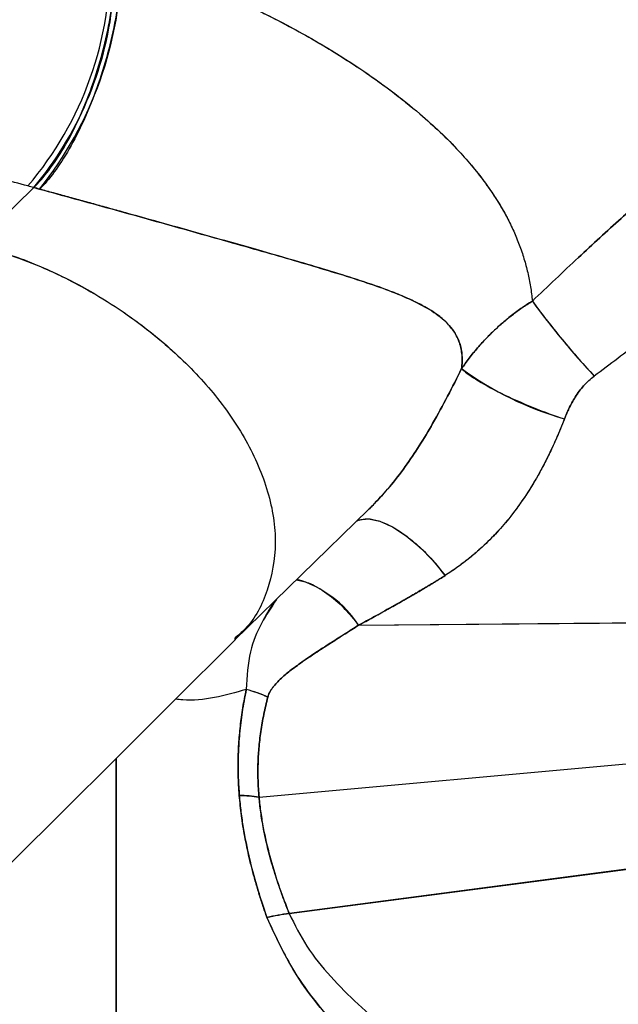
# Paper-space layout '_Trimetric' of a CAD drawing. Units: millimetres. Extents: x -91 to 91, y -149 to 128.
# Drawn here: x -10 to 10, y 34 to 68 of the extents above; entities that cross this region are included whole.
import ezdxf

# ---------------------------------------------------------------- set-up
doc = ezdxf.new("R2010")
doc.units = ezdxf.units.MM

psp = doc.layouts.new('_Trimetric')

# ---------------------------------------------------------------- linework, layer by layer
at = {"color": 7, "linetype": 'Continuous', "lineweight": 25}
for p, q in [((-11.769, 60.392), (-9.801, 62.314)), ((-9.801, 62.314), (-11.769, 60.392)), ((-2.961, 46.89), (1.602, 51.343)), ((-2.13, 41.55), (16.942, 43.281)), ((-7, 42.863), (-7, -131.893)), ((-7, -131.893), (-7, 42.863))]:
    psp.add_line(p, q, dxfattribs=at)
at = {"color": 7, "linetype": 'Continuous', "lineweight": 25, "flags": 128}
for points in [[(1.215, 50.965), (1.276, 50.99), (1.595, 51.026), (1.98, 50.946), (2.413, 50.751), (2.874, 50.453), (3.341, 50.064), (3.79, 49.604), (4.202, 49.095)], [(1.262, 47.404), (9.468, 47.478), (15.114, 47.529)], [(1.262, 47.404), (8.589, 47.47), (15.114, 47.529)], [(-1.102, 37.583), (10.695, 39.133), (18.97, 40.221)], [(18.97, 40.221), (9.431, 38.967), (-1.102, 37.583)]]:
    psp.add_lwpolyline(points, dxfattribs=at)
at = {"color": 7, "linetype": 'Continuous', "lineweight": 25}
for centre, radius, start, end in [((-18.957, 69.99), 11.762, 319.6068, 1.2294), ((-19.637, 70.26), 12.836, 321.4381, 359.4386), ((-18.778, 69.861), 11.728, 319.9463, 353.886), ((29.289, 74.559), 27.361, 216.0787, 223.0205), ((11.375, 65.205), 11.213, 233.8948, 253.916), ((-1.902, 45.343), 3.776, 33.0788, 73.5791), ((-3.999, 39.992), 5.417, 66.4003, 74.6415), ((-2.916, 36.418), 5.192, 81.3011, 88.745), ((-0.542, 32.42), 5.193, 96.1974, 104.698)]:
    psp.add_arc(centre, radius, start, end, dxfattribs=at)
for points, knots in [([(-7.197, 70.242), (-7.28, 70.263), (-7.447, 70.306), (-7.693, 70.366), (-7.939, 70.422), (-8.182, 70.474), (-8.423, 70.522), (-8.661, 70.566), (-8.897, 70.605), (-9.129, 70.641), (-9.359, 70.672), (-9.805, 70.725), (-10.453, 70.77), (-11.347, 70.756), (-12.264, 70.617), (-13.009, 70.335), (-13.57, 69.957), (-14.037, 69.475), (-14.402, 68.822), (-14.657, 67.983), (-14.771, 67.279), (-14.826, 66.75), (-14.85, 66.458), (-14.87, 66.159), (-14.889, 65.801), (-14.905, 65.392), (-14.917, 64.929), (-14.922, 64.608), (-14.924, 64.452)], [0, 0, 0, 0, 0.013229, 0.026542, 0.039939, 0.053422, 0.066991, 0.080648, 0.094394, 0.108233, 0.12217, 0.136209, 0.191382, 0.250126, 0.333575, 0.428291, 0.491779, 0.562159, 0.663886, 0.745702, 0.826971, 0.849465, 0.870264, 0.89262, 0.913894, 0.943959, 0.972696, 1, 1, 1, 1]), ([(-9.801, 62.314), (-9.636, 62.475), (-9.464, 62.669), (-9.118, 63.125), (-8.942, 63.387), (-8.598, 63.974), (-8.428, 64.299), (-8.108, 64.996), (-7.957, 65.368), (-7.684, 66.137), (-7.562, 66.534), (-7.352, 67.326), (-7.265, 67.721), (-7.129, 68.488), (-7.079, 68.858), (-7.015, 69.558), (-7, 69.886), (-7, 70.19)], [0, 0, 0, 0, 0.125, 0.125, 0.25, 0.25, 0.375, 0.375, 0.5, 0.5, 0.625, 0.625, 0.75, 0.75, 0.875, 0.875, 1, 1, 1, 1]), ([(-6.802, 70.135), (-6.807, 69.833), (-6.826, 69.505), (-6.898, 68.808), (-6.951, 68.439), (-7.093, 67.674), (-7.182, 67.279), (-7.394, 66.488), (-7.517, 66.091), (-7.791, 65.322), (-7.941, 64.95), (-8.258, 64.252), (-8.424, 63.927), (-8.763, 63.338), (-8.935, 63.075), (-9.273, 62.617), (-9.44, 62.421), (-9.6, 62.259)], [0, 0, 0, 0, 0.125, 0.125, 0.25, 0.25, 0.375, 0.375, 0.5, 0.5, 0.625, 0.625, 0.75, 0.75, 0.875, 0.875, 1, 1, 1, 1]), ([(-6.802, 70.135), (-6.716, 70.11), (-6.543, 70.061), (-6.281, 69.982), (-6.017, 69.899), (-5.751, 69.813), (-5.483, 69.722), (-5.213, 69.628), (-4.941, 69.53), (-4.668, 69.428), (-4.393, 69.322), (-3.837, 69.102), (-2.992, 68.742), (-1.947, 68.246), (-0.98, 67.745), (0.099, 67.137), (1.615, 66.188), (3.241, 64.966), (4.448, 63.819), (5.154, 63.016), (5.589, 62.459), (5.979, 61.887), (6.295, 61.341), (6.543, 60.834), (6.736, 60.367), (6.896, 59.895), (7.022, 59.419), (7.119, 58.938), (7.157, 58.609), (7.176, 58.446)], [0, 0, 0, 0, 0.013475, 0.026958, 0.040458, 0.053984, 0.067546, 0.081153, 0.094814, 0.108538, 0.122334, 0.13621, 0.192345, 0.250126, 0.297627, 0.346413, 0.428367, 0.562107, 0.663833, 0.705219, 0.745675, 0.78702, 0.826977, 0.857384, 0.887054, 0.916065, 0.9445, 0.972447, 1, 1, 1, 1]), ([(-6.802, 70.135), (-6.711, 70.109), (-6.528, 70.056), (-6.251, 69.973), (-5.972, 69.885), (-5.69, 69.793), (-5.406, 69.696), (-5.121, 69.596), (-4.833, 69.491), (-4.544, 69.381), (-4.253, 69.268), (-3.961, 69.15), (-3.668, 69.028), (-3.373, 68.902), (-3.077, 68.772), (-2.78, 68.637), (-2.483, 68.499), (-2.184, 68.356), (-1.43, 67.985), (-0.227, 67.34), (1.181, 66.464), (2.375, 65.617), (3.282, 64.89), (4.047, 64.2), (4.822, 63.416), (5.613, 62.467), (6.198, 61.54), (6.543, 60.834), (6.736, 60.367), (6.896, 59.895), (7.022, 59.419), (7.119, 58.938), (7.157, 58.609), (7.176, 58.446)], [0, 0, 0, 0, 0.0142441, 0.0284938, 0.0427601, 0.057054, 0.0713864, 0.085768, 0.1002097, 0.114722, 0.1293153, 0.1439998, 0.1587857, 0.1736827, 0.1887005, 0.2038486, 0.2191361, 0.2345718, 0.2501646, 0.337184, 0.428313, 0.4947638, 0.5621653, 0.6133152, 0.6639279, 0.7478352, 0.8269959, 0.8573993, 0.8870662, 0.9160741, 0.9445061, 0.9724505, 1, 1, 1, 1]), ([(14.972, 65.901), (14.971, 65.883), (14.969, 65.851), (14.779, 65.608), (14.524, 65.313), (14.114, 64.871), (13.488, 64.243), (12.577, 63.395), (11.466, 62.404), (10.173, 61.243), (8.721, 59.914), (7.701, 58.945), (7.176, 58.446)], [0, 0, 0, 0, 0.098793, 0.172744, 0.245788, 0.318438, 0.423538, 0.531584, 0.640641, 0.75182, 0.872204, 1, 1, 1, 1]), ([(7.176, 58.446), (7.701, 58.945), (8.721, 59.914), (10.173, 61.243), (11.466, 62.404), (12.577, 63.395), (13.488, 64.243), (14.114, 64.871), (14.524, 65.313), (14.779, 65.608), (14.969, 65.851), (14.971, 65.883), (14.972, 65.901)], [0, 0, 0, 0, 0.127796, 0.24818, 0.359359, 0.468416, 0.576462, 0.681562, 0.754212, 0.827256, 0.901207, 1, 1, 1, 1]), ([(-9.999, 62.367), (-10.302, 62.449), (-10.911, 62.614), (-11.752, 62.838), (-12.471, 63.028), (-13.076, 63.186), (-13.583, 63.317), (-14.128, 63.456), (-14.644, 63.585), (-15.081, 63.689), (-15.374, 63.753), (-15.569, 63.786), (-15.693, 63.797), (-15.773, 63.792), (-15.794, 63.771), (-15.804, 63.762)], [0, 0, 0, 0, 0.082172, 0.164875, 0.248852, 0.314304, 0.381024, 0.449287, 0.556011, 0.654069, 0.743866, 0.816797, 0.884471, 0.948423, 1, 1, 1, 1]), ([(16.847, 63.247), (16.85, 63.247), (16.983, 63.241), (17.059, 63.067), (16.978, 62.69), (16.555, 62.1), (15.833, 61.341), (14.862, 60.44), (13.709, 59.413), (12.376, 58.274), (10.881, 57.087), (9.819, 56.291), (9.285, 55.891)], [0, 0, 0, 0, 0.00294, 0.114002, 0.224548, 0.335293, 0.44689, 0.559031, 0.669833, 0.779228, 0.889161, 1, 1, 1, 1]), ([(16.847, 63.247), (16.85, 63.247), (16.983, 63.241), (17.059, 63.067), (16.978, 62.69), (16.555, 62.1), (15.833, 61.341), (14.862, 60.44), (13.709, 59.413), (12.376, 58.274), (10.881, 57.087), (9.819, 56.291), (9.285, 55.891)], [0, 0, 0, 0, 0.002997, 0.114053, 0.224592, 0.335331, 0.446922, 0.559057, 0.669851, 0.77924, 0.889167, 1, 1, 1, 1]), ([(-9.6, 62.259), (-8.83, 62.049), (-8.013, 61.824), (-6.36, 61.366), (-5.524, 61.132), (-3.888, 60.672), (-3.088, 60.447), (-1.562, 60.012), (-0.835, 59.803), (0.532, 59.395), (1.171, 59.198), (2.342, 58.793), (2.877, 58.584), (3.57, 58.226), (3.783, 58.099), (4.158, 57.819), (4.322, 57.661), (4.584, 57.303), (4.682, 57.102), (4.792, 56.656), (4.803, 56.412), (4.768, 56.145)], [0, 0, 0, 0, 0.125, 0.125, 0.25, 0.25, 0.375, 0.375, 0.5, 0.5, 0.625, 0.625, 0.75, 0.75, 0.8125, 0.8125, 0.875, 0.875, 0.9375, 0.9375, 1, 1, 1, 1]), ([(4.768, 56.145), (4.772, 56.185), (4.782, 56.264), (4.788, 56.38), (4.788, 56.494), (4.782, 56.606), (4.77, 56.714), (4.751, 56.821), (4.726, 56.924), (4.664, 57.125), (4.522, 57.41), (4.263, 57.724), (3.924, 58.004), (3.547, 58.241), (3.1, 58.468), (2.609, 58.683), (2.01, 58.91), (0.943, 59.274), (-0.463, 59.696), (-2.017, 60.142), (-3.16, 60.467), (-4.213, 60.764), (-5.358, 61.086), (-6.362, 61.366), (-7.116, 61.575), (-7.631, 61.718), (-8.138, 61.858), (-8.635, 61.995), (-9.125, 62.129), (-9.442, 62.216), (-9.6, 62.259)], [0, 0, 0, 0, 0.006911, 0.013814, 0.020737, 0.027704, 0.034741, 0.041871, 0.049119, 0.056505, 0.086092, 0.119738, 0.152202, 0.191674, 0.225181, 0.267661, 0.311041, 0.362783, 0.500106, 0.589176, 0.644559, 0.698057, 0.766441, 0.8327, 0.861065, 0.889155, 0.917031, 0.944755, 0.972391, 1, 1, 1, 1]), ([(-11.769, 60.392), (-10.986, 60.142), (-9.42, 59.641), (-7.142, 58.404), (-5.2, 56.948), (-3.654, 55.349), (-2.518, 53.72), (-1.756, 51.957), (-1.483, 50.173), (-1.786, 48.568), (-2.334, 47.483), (-2.843, 47.057), (-2.968, 46.953)], [0, 0, 0, 0, 0.129411, 0.258847, 0.388248, 0.485304, 0.582279, 0.679144, 0.775943, 0.872336, 0.968771, 1, 1, 1, 1]), ([(-11.769, 60.392), (-11.182, 60.211), (-10.007, 59.849), (-8.275, 59.033), (-6.606, 58.019), (-5.046, 56.788), (-3.654, 55.349), (-2.518, 53.72), (-1.756, 51.957), (-1.483, 50.173), (-1.786, 48.568), (-2.334, 47.483), (-2.843, 47.057), (-2.968, 46.953)], [0, 0, 0, 0, 0.097084, 0.194179, 0.291314, 0.388409, 0.485439, 0.58239, 0.679229, 0.776002, 0.87237, 0.968779, 1, 1, 1, 1]), ([(7.176, 58.446), (7.109, 58.404), (6.976, 58.32), (6.784, 58.189), (6.599, 58.054), (6.42, 57.917), (6.249, 57.777), (6.085, 57.636), (5.928, 57.493), (5.778, 57.35), (5.568, 57.139), (5.31, 56.857), (5.019, 56.502), (4.851, 56.264), (4.768, 56.145)], [0, 0, 0, 0, 0.0656978, 0.1308719, 0.195495, 0.2595231, 0.322898, 0.3855873, 0.4475918, 0.5088989, 0.5694812, 0.7140159, 0.8577694, 1, 1, 1, 1]), ([(4.768, 56.145), (4.809, 56.204), (4.891, 56.323), (5.024, 56.501), (5.164, 56.678), (5.313, 56.855), (5.469, 57.031), (5.662, 57.235), (5.897, 57.466), (6.182, 57.723), (6.49, 57.975), (6.821, 58.219), (7.057, 58.37), (7.176, 58.446)], [0, 0, 0, 0, 0.070887, 0.142247, 0.21399, 0.286024, 0.35825, 0.430591, 0.540147, 0.651986, 0.76604, 0.882133, 1, 1, 1, 1]), ([(7.176, 58.446), (7.305, 58.264), (7.46, 58.056), (7.805, 57.612), (7.994, 57.377), (8.379, 56.912), (8.575, 56.682), (8.948, 56.258), (9.125, 56.063), (9.285, 55.891)], [0, 0, 0, 0, 0.25, 0.25, 0.5, 0.5, 0.75, 0.75, 1, 1, 1, 1]), ([(1.825, 51.578), (1.988, 51.752), (2.349, 52.137), (2.847, 52.796), (3.338, 53.523), (4.011, 54.642), (4.453, 55.52), (4.768, 56.145)], [0, 0, 0, 0, 0.132767, 0.294046, 0.447116, 0.606551, 1, 1, 1, 1]), ([(4.768, 56.145), (4.453, 55.52), (4.011, 54.642), (3.338, 53.523), (2.848, 52.797), (2.351, 52.14), (1.991, 51.755), (1.828, 51.581)], [0, 0, 0, 0, 0.393807, 0.553387, 0.706596, 0.867154, 1, 1, 1, 1]), ([(4.768, 56.145), (4.866, 56.048), (5.025, 55.925), (5.477, 55.639), (5.771, 55.475), (6.448, 55.141), (6.828, 54.972), (7.577, 54.669), (7.944, 54.536), (8.269, 54.43)], [0, 0, 0, 0, 0.25, 0.25, 0.5, 0.5, 0.75, 0.75, 1, 1, 1, 1]), ([(9.285, 55.891), (9.253, 55.867), (9.188, 55.817), (9.096, 55.736), (9.006, 55.649), (8.896, 55.532), (8.768, 55.376), (8.595, 55.123), (8.457, 54.868), (8.343, 54.615), (8.295, 54.495), (8.269, 54.43)], [0, 0, 0, 0, 0.066678, 0.134324, 0.203021, 0.272835, 0.401055, 0.537168, 0.783722, 0.883284, 1, 1, 1, 1]), ([(8.269, 54.43), (8.295, 54.495), (8.343, 54.615), (8.457, 54.868), (8.595, 55.123), (8.768, 55.376), (8.922, 55.564), (9.091, 55.738), (9.221, 55.841), (9.285, 55.891)], [0, 0, 0, 0, 0.1167134, 0.2162978, 0.4628759, 0.5989601, 0.7272335, 0.8656859, 1, 1, 1, 1]), ([(8.269, 54.43), (8.232, 54.337), (8.157, 54.149), (8.039, 53.87), (7.917, 53.592), (7.789, 53.318), (7.656, 53.046), (7.516, 52.777), (7.277, 52.339), (6.911, 51.741), (6.417, 51.072), (5.91, 50.492), (5.456, 50.048), (5.023, 49.678), (4.623, 49.372), (4.344, 49.188), (4.202, 49.095)], [0, 0, 0, 0, 0.0434933, 0.0867447, 0.1297915, 0.1726902, 0.2155157, 0.2583616, 0.3013392, 0.4272328, 0.5568909, 0.6600638, 0.766681, 0.8425701, 0.9201292, 1, 1, 1, 1]), ([(8.269, 54.43), (8.234, 54.341), (8.164, 54.165), (8.055, 53.906), (7.944, 53.653), (7.832, 53.409), (7.718, 53.172), (7.603, 52.944), (7.488, 52.724), (7.26, 52.311), (6.903, 51.731), (6.411, 51.065), (5.912, 50.494), (5.464, 50.055), (5.035, 49.688), (4.636, 49.381), (4.35, 49.192), (4.202, 49.095)], [0, 0, 0, 0, 0.041253, 0.081453, 0.120617, 0.158758, 0.195891, 0.232028, 0.267179, 0.301345, 0.432517, 0.55689, 0.658927, 0.76668, 0.83891, 0.916667, 1, 1, 1, 1]), ([(1.828, 51.581), (1.79, 51.537), (1.717, 51.452), (1.636, 51.382), (1.597, 51.348)], [0, 0, 0, 0, 0.523237, 1, 1, 1, 1]), ([(1.598, 51.348), (1.634, 51.38), (1.714, 51.449), (1.786, 51.533), (1.825, 51.578)], [0, 0, 0, 0, 0.457736, 1, 1, 1, 1]), ([(1.278, 50.985), (1.367, 51.007), (1.559, 51.052), (1.948, 50.973), (2.406, 50.773), (2.897, 50.452), (3.38, 50.042), (3.825, 49.583), (4.079, 49.254), (4.202, 49.095)], [0, 0, 0, 0, 0.128477, 0.276245, 0.428108, 0.580086, 0.728177, 0.868963, 1, 1, 1, 1]), ([(4.202, 49.095), (4.082, 49.02), (3.835, 48.865), (3.454, 48.636), (3.052, 48.401), (2.557, 48.119), (1.956, 47.784), (1.5, 47.534), (1.262, 47.404)], [0, 0, 0, 0, 0.121765, 0.250609, 0.3866, 0.529763, 0.753917, 1, 1, 1, 1]), ([(1.262, 47.404), (1.422, 47.492), (1.735, 47.663), (2.198, 47.919), (2.64, 48.167), (3.062, 48.407), (3.462, 48.641), (3.84, 48.868), (4.083, 49.021), (4.202, 49.095)], [0, 0, 0, 0, 0.1655396, 0.3236011, 0.4741018, 0.6169862, 0.7522375, 0.879884, 1, 1, 1, 1]), ([(-0.854, 48.946), (-0.72, 48.921), (-0.393, 48.859), (0.176, 48.517), (0.768, 48.018), (1.102, 47.603), (1.262, 47.404)], [0, 0, 0, 0, 0.197409, 0.481168, 0.75151, 1, 1, 1, 1]), ([(-1.531, 48.286), (-1.71, 48.022), (-2.065, 47.501), (-2.49, 46.51), (-2.539, 45.659), (-2.564, 45.215)], [0, 0, 0, 0, 0.328972, 0.649588, 1, 1, 1, 1]), ([(-1.63, 48.189), (-1.774, 47.953), (-2.081, 47.446), (-2.491, 46.512), (-2.539, 45.66), (-2.564, 45.215)], [0, 0, 0, 0, 0.293979, 0.631314, 1, 1, 1, 1]), ([(1.262, 47.404), (1.107, 47.306), (0.796, 47.109), (0.327, 46.812), (-0.122, 46.522), (-0.565, 46.225), (-0.963, 45.94), (-1.278, 45.687), (-1.488, 45.488), (-1.611, 45.352), (-1.695, 45.24), (-1.752, 45.15), (-1.799, 45.057), (-1.82, 44.989), (-1.83, 44.956)], [0, 0, 0, 0, 0.13451, 0.271077, 0.411454, 0.532857, 0.671627, 0.78089, 0.840381, 0.892622, 0.921252, 0.947125, 0.974477, 1, 1, 1, 1]), ([(-1.83, 44.956), (-1.823, 44.98), (-1.808, 45.029), (-1.776, 45.102), (-1.735, 45.176), (-1.686, 45.252), (-1.607, 45.356), (-1.488, 45.488), (-1.278, 45.687), (-0.963, 45.94), (-0.573, 46.22), (-0.129, 46.517), (0.319, 46.807), (0.795, 47.11), (1.107, 47.307), (1.262, 47.404)], [0, 0, 0, 0, 0.018576, 0.038504, 0.059894, 0.08283, 0.107374, 0.159607, 0.219106, 0.328362, 0.467141, 0.581631, 0.728921, 0.865664, 1, 1, 1, 1]), ([(-27.93, 22.014), (-26.53, 23.402), (-22.811, 27.09), (-14.476, 35.416), (-7.548, 42.32), (-2.934, 46.917)], [0, 0, 0, 0, 0.167849, 0.445922, 1, 1, 1, 1]), ([(-27.93, 22.014), (-26.53, 23.402), (-22.811, 27.09), (-14.476, 35.416), (-7.548, 42.32), (-2.934, 46.917)], [0, 0, 0, 0, 0.167849, 0.445922, 1, 1, 1, 1]), ([(-2.564, 45.215), (-3.288, 45.012), (-4.092, 44.786), (-4.891, 44.876), (-4.971, 44.886)], [0, 0, 0, 0, 0.899283, 1, 1, 1, 1]), ([(-2.564, 45.215), (-3.288, 45.012), (-4.092, 44.786), (-4.891, 44.876), (-4.971, 44.886)], [0, 0, 0, 0, 0.899283, 1, 1, 1, 1]), ([(-2.564, 45.215), (-2.59, 45.086), (-2.641, 44.831), (-2.704, 44.45), (-2.755, 44.078), (-2.793, 43.714), (-2.826, 43.285), (-2.845, 42.784), (-2.841, 42.201), (-2.815, 41.807), (-2.802, 41.609)], [0, 0, 0, 0, 0.10994, 0.21703, 0.321236, 0.422545, 0.520929, 0.677566, 0.837277, 1, 1, 1, 1]), ([(-2.802, 41.609), (-2.81, 41.726), (-2.827, 41.96), (-2.84, 42.31), (-2.844, 42.659), (-2.837, 43.008), (-2.816, 43.445), (-2.77, 43.972), (-2.686, 44.593), (-2.605, 45.006), (-2.564, 45.215)], [0, 0, 0, 0, 0.09581, 0.191564, 0.287324, 0.383147, 0.479094, 0.648967, 0.822505, 1, 1, 1, 1]), ([(-1.83, 44.956), (-1.855, 44.857), (-1.905, 44.662), (-1.969, 44.367), (-2.025, 44.074), (-2.072, 43.782), (-2.109, 43.492), (-2.146, 43.125), (-2.17, 42.67), (-2.171, 42.118), (-2.144, 41.742), (-2.13, 41.55)], [0, 0, 0, 0, 0.089216, 0.177645, 0.2652, 0.351779, 0.437283, 0.521618, 0.675099, 0.834795, 1, 1, 1, 1]), ([(-2.13, 41.55), (-2.138, 41.647), (-2.153, 41.838), (-2.166, 42.122), (-2.17, 42.401), (-2.167, 42.674), (-2.156, 42.941), (-2.13, 43.311), (-2.075, 43.787), (-1.974, 44.372), (-1.878, 44.76), (-1.83, 44.956)], [0, 0, 0, 0, 0.083257, 0.165209, 0.245791, 0.324917, 0.402494, 0.47842, 0.648235, 0.822356, 1, 1, 1, 1]), ([(-2.802, 41.609), (-2.787, 41.417), (-2.748, 41.043), (-2.697, 40.687), (-2.611, 40.16), (-2.541, 39.816), (-2.386, 39.157), (-2.303, 38.843), (-2.157, 38.347), (-2.052, 38.008), (-1.927, 37.636), (-1.859, 37.443)], [0, 0, 0, 0, 0.125, 0.25, 0.25, 0.5, 0.5, 0.75, 0.75, 0.875, 1, 1, 1, 1]), ([(-1.859, 37.443), (-1.908, 37.585), (-2.005, 37.864), (-2.137, 38.281), (-2.259, 38.69), (-2.367, 39.091), (-2.492, 39.595), (-2.619, 40.203), (-2.735, 40.911), (-2.78, 41.378), (-2.802, 41.609)], [0, 0, 0, 0, 0.103784, 0.205083, 0.303932, 0.400367, 0.494429, 0.666866, 0.835278, 1, 1, 1, 1]), ([(-2.13, 41.55), (-2.114, 41.368), (-2.073, 41.012), (-2.017, 40.675), (-1.924, 40.174), (-1.847, 39.846), (-1.678, 39.219), (-1.587, 38.919), (-1.427, 38.445), (-1.313, 38.122), (-1.176, 37.767), (-1.102, 37.583)], [0, 0, 0, 0, 0.125, 0.25, 0.25, 0.5, 0.5, 0.75, 0.75, 0.875, 1, 1, 1, 1]), ([(-1.102, 37.583), (-1.156, 37.718), (-1.26, 37.984), (-1.404, 38.378), (-1.533, 38.759), (-1.648, 39.127), (-1.75, 39.481), (-1.838, 39.821), (-1.914, 40.147), (-1.978, 40.458), (-2.03, 40.754), (-2.073, 41.034), (-2.106, 41.298), (-2.123, 41.468), (-2.13, 41.55)], [0, 0, 0, 0, 0.105074, 0.206032, 0.302979, 0.396019, 0.485222, 0.570609, 0.652156, 0.729806, 0.80349, 0.873135, 0.938663, 1, 1, 1, 1]), ([(-1.102, 37.583), (-0.915, 37.204), (-0.539, 36.441), (0.579, 35.075), (2.218, 33.583), (4.382, 32.116), (6.626, 31.044), (8.439, 30.412), (9.425, 30.355), (9.698, 30.34)], [0, 0, 0, 0, 0.091451, 0.184255, 0.371354, 0.558842, 0.745107, 0.929298, 1, 1, 1, 1]), ([(-1.102, 37.583), (-0.915, 37.204), (-0.539, 36.441), (0.579, 35.075), (2.218, 33.583), (4.382, 32.116), (6.626, 31.044), (8.439, 30.412), (9.425, 30.355), (9.698, 30.34)], [0, 0, 0, 0, 0.091451, 0.184255, 0.371354, 0.558842, 0.745107, 0.929298, 1, 1, 1, 1]), ([(-1.859, 37.443), (-1.573, 36.815), (-0.938, 35.422), (0.392, 33.835), (1.686, 32.537), (2.804, 31.578), (3.824, 30.826), (4.705, 30.26), (5.438, 29.842), (6.249, 29.434), (7.131, 29.066), (8.071, 28.771), (9.058, 28.569), (10.071, 28.497), (11.08, 28.601), (12.157, 28.93), (13.203, 29.644), (13.926, 30.451), (14.154, 31.047), (14.188, 31.135)], [0, 0, 0, 0, 0.087546, 0.194247, 0.25636, 0.320626, 0.383926, 0.422921, 0.461371, 0.499323, 0.549768, 0.598494, 0.645673, 0.705005, 0.761853, 0.816742, 0.901068, 0.985293, 1, 1, 1, 1]), ([(14.188, 31.135), (14.154, 31.047), (13.926, 30.451), (13.203, 29.645), (12.222, 28.974), (11.315, 28.669), (10.59, 28.54), (9.807, 28.512), (8.965, 28.588), (8.071, 28.771), (7.131, 29.066), (6.249, 29.434), (5.438, 29.842), (4.705, 30.26), (3.624, 30.954), (2.231, 32.021), (0.595, 33.599), (-0.903, 35.377), (-1.546, 36.768), (-1.859, 37.443)], [0, 0, 0, 0, 0.014707, 0.098935, 0.183262, 0.224283, 0.266326, 0.309624, 0.354388, 0.401568, 0.450295, 0.500741, 0.538694, 0.577145, 0.61614, 0.711363, 0.805768, 0.905704, 1, 1, 1, 1])]:
    psp.add_open_spline(points, degree=3, knots=knots, dxfattribs=at)
for points in [[(-9.801, 62.314), (-9.867, 62.332), (-9.933, 62.349), (-9.999, 62.367)], [(-9.801, 62.314), (-9.734, 62.295), (-9.668, 62.277), (-9.6, 62.259)], [(-9.6, 62.259), (-9.667, 62.278), (-9.734, 62.296), (-9.801, 62.314)], [(-1.83, 44.956), (-2.056, 45.055), (-2.304, 45.144), (-2.564, 45.215)], [(-2.802, 41.609), (-2.571, 41.603), (-2.344, 41.584), (-2.13, 41.55)], [(-1.859, 37.443), (-1.593, 37.512), (-1.336, 37.558), (-1.102, 37.583)]]:
    psp.add_open_spline(points, degree=3, dxfattribs=at)

doc.saveas('drawing.dxf')
